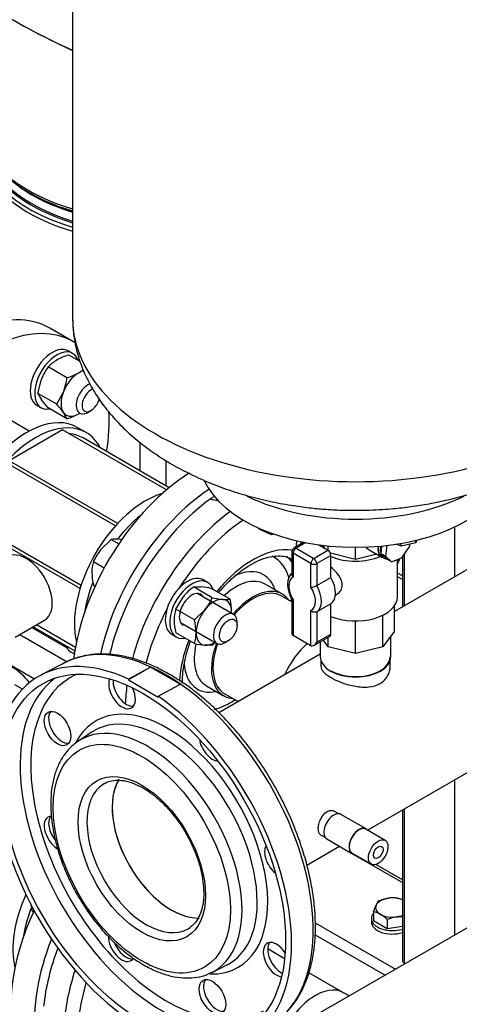
# Model space of a CAD drawing. Units: millimetres. Extents: x 100 to 4113, y 100 to 2870.
# Drawn here: x 3129 to 3338, y 1302 to 1772 of the extents above; entities that cross this region are included whole.
import ezdxf

# ---------------------------------------------------------------- set-up
doc = ezdxf.new("R2010")
doc.units = ezdxf.units.MM
for name, color, linetype in [('0.25_IN_WELD_NIP', 7, 'Continuous'), ('12019_PANEL_STAN', 7, 'Continuous'), ('15SV04R040T_A_DD', 7, 'Continuous'), ('1IN_WELD_NIPPLE', 7, 'Continuous'), ('71000_DN25_DRAIN', 7, 'Continuous'), ('81002_ZILMET_24_', 7, 'Continuous'), ('Default', 7, 'Continuous'), ('DISCHARGE_MANIFO', 7, 'Continuous'), ('DN50_PRESSED_WEL', 7, 'Continuous'), ('DN80_PRESSED_WEL', 7, 'Continuous'), ('M10_PLAIN_WASHER', 7, 'Continuous'), ('M10_X_60_LG_HEX_', 7, 'Continuous'), ('M12_PLAIN_WASHER', 7, 'Continuous'), ('M16_FULL_HEX_NUT', 7, 'Continuous'), ('M16_PLAIN_WASHER', 7, 'Continuous'), ('M16_X_110_LG_HEX', 7, 'Continuous'), ('M16_X_70_LG_HEX_', 7, 'Continuous'), ('ROLLY_DN50', 7, 'Continuous'), ('SUCTION_MANIFOLD', 7, 'Continuous'), ('VRS_TRIPLE_MANIF', 7, 'Continuous')]:
    doc.layers.add(name, color=color, linetype=linetype)

# ---------------------------------------------------------------- blocks, each defined once
blk = doc.blocks.new('SE3')
at = {"layer": '0.25_IN_WELD_NIP', "color": 7, "linetype": 'Continuous'}
for p, q in [((3293.85, 1385.36), (3281.83, 1392.3)), ((3302.96, 1379.9), (3293.77, 1385.21)), ((3275.08, 1380.61), (3287.1, 1373.67)), ((3287.19, 1373.82), (3296.38, 1368.51))]:
    blk.add_line(p, q, dxfattribs=at)
for centre, major_axis, start_param, end_param in [((3278.46, 1386.45), (3.37, 5.85), 0, 3.141593), ((3290.48, 1379.51), (3.29, 5.7), 0, 3.141593), ((3290.48, 1379.51), (3.37, 5.85), 0, 3.367494), ((3290.48, 1379.51), (3.37, 5.85), 6.060854, 6.283185)]:
    blk.add_ellipse(centre, major_axis=major_axis, ratio=0.57735, start_param=start_param, end_param=end_param, dxfattribs=at)
for major_axis in [(3.29, 5.7), (1.62, 2.81)]:
    blk.add_ellipse((3299.67, 1374.21), major_axis=major_axis, ratio=0.57735, dxfattribs=at)
at = {"layer": '12019_PANEL_STAN', "color": 7, "linetype": 'Continuous'}
for p, q in [((3336.09, 1529.46), (3336.09, 1505.78)), ((3311.17, 1515.22), (3311.17, 1491.39)), ((3312.05, 1516.49), (3312.05, 1491.9)), ((3336.09, 1408.79), (3336.09, 1334.73)), ((3311.17, 1394.4), (3311.17, 1322.56)), ((3312.05, 1394.91), (3312.05, 1321.34)), ((3287.45, 1373.5), (3311.17, 1359.81)), ((3311.17, 1361), (3298.47, 1368.32)), ((3269.61, 1340.53), (3307.88, 1318.44)), ((3269.59, 1334.82), (3302.93, 1315.58)), ((3312.05, 1321.34), (3312.47, 1321.09))]:
    blk.add_line(p, q, dxfattribs=at)
blk.add_ellipse((3314.17, 1322.56), major_axis=(3, 0), ratio=0.57735, start_param=3.141593, end_param=3.926991, dxfattribs=at)
at = {"layer": '15SV04R040T_A_DD', "color": 7, "linetype": 'Continuous'}
for p, q in [((3133.31, 1689.07), (3134.36, 1688.47)), ((3185.91, 1569.97), (3185.91, 1556.35)), ((3198.48, 1549.1), (3198.48, 1561.16)), ((3134.38, 1481.47), (3150.97, 1471.9)), ((3128.73, 1478.21), (3151.28, 1465.18)), ((3118.88, 1466.75), (3135.75, 1457.01))]:
    blk.add_line(p, q, dxfattribs=at)
for centre, major_axis, start_param, end_param in [((3337.86, 1893.91), (-300, 0), 0.542804, 0.910547), ((3337.86, 1893.09), (-299, 0), 0.542804, 0.907947), ((3192.19, 1715.28), (83.27, 0), 3.091593, 4.234028), ((3192.19, 1717.06), (81.5, 0), 3.259506, 4.222747), ((3192.19, 1724.51), (-84, 0), 0.343471, 1.09695), ((3192.19, 1723.07), (-83.27, 0), 0.323986, 1.092435), ((3192.19, 1716.49), (81.79, 0), 3.411314, 4.224655), ((3192.19, 1713.84), (84, 0), 3.486993, 4.238543), ((3192.19, 1721.29), (81.5, 0), 3.736166, 4.222747), ((3192.19, 1721.86), (81.79, 0), 3.926991, 4.224655)]:
    blk.add_ellipse(centre, major_axis=major_axis, ratio=0.57735, start_param=start_param, end_param=end_param, dxfattribs=at)
at = {"layer": '1IN_WELD_NIPPLE', "color": 7, "linetype": 'Continuous'}
for p, q in [((3305.71, 1467.58), (3305.71, 1477.52)), ((3272.01, 1474.74), (3272.01, 1467.58))]:
    blk.add_line(p, q, dxfattribs=at)
blk.add_ellipse((3288.86, 1467.58), major_axis=(16.85, 0), ratio=0.57735, start_param=3.141593, end_param=6.283185, dxfattribs=at)
at = {"layer": '71000_DN25_DRAIN', "color": 7, "linetype": 'Continuous'}
for p, q in [((3264.2, 1522.21), (3259.45, 1519.47)), ((3265.08, 1522.04), (3260.45, 1519.37)), ((3260.45, 1519.37), (3268.92, 1514.46)), ((3268.92, 1514.46), (3275.67, 1518.35)), ((3275.67, 1518.35), (3271.01, 1521.05)), ((3274.42, 1519.08), (3273.21, 1520.76)), ((3275.77, 1518.29), (3275.77, 1520.47)), ((3288.85, 1514.05), (3288.85, 1519.8)), ((3295.32, 1518.59), (3301.35, 1515.05)), ((3301.23, 1520.4), (3300.85, 1516.86)), ((3303.69, 1520.66), (3303.13, 1515.52)), ((3310.87, 1514.78), (3314.71, 1520.34)), ((3314.71, 1520.34), (3314.81, 1521.25)), ((3258.45, 1517.73), (3258.45, 1506.82)), ((3259.03, 1516.92), (3259.03, 1505.53)), ((3267.51, 1512.02), (3259.03, 1516.92)), ((3277.08, 1515.9), (3270.34, 1512.01)), ((3288.85, 1514.05), (3276.85, 1516.92)), ((3277.08, 1505.39), (3277.08, 1515.9)), ((3298.95, 1516.46), (3288.85, 1514.05)), ((3300.85, 1516.86), (3303.79, 1514.12)), ((3303.13, 1515.52), (3300.85, 1516.86)), ((3301.42, 1515.16), (3302.47, 1514.54)), ((3303.13, 1515.52), (3306.07, 1512.79)), ((3306.07, 1512.79), (3303.79, 1514.12)), ((3306.07, 1512.79), (3310.87, 1514.78)), ((3308.86, 1496.15), (3308.86, 1513.95)), ((3267.51, 1500.8), (3267.51, 1512.02)), ((3270.34, 1512.01), (3270.34, 1501.5)), ((3270.34, 1501.5), (3277.08, 1505.39)), ((3258.45, 1495.09), (3258.45, 1479.02)), ((3279.24, 1496.93), (3279.83, 1497.26)), ((3259.03, 1494.75), (3259.03, 1477.73)), ((3277.08, 1492.86), (3270.34, 1488.97)), ((3277.08, 1478.34), (3277.08, 1492.86)), ((3307.36, 1479.82), (3307.36, 1491.77)), ((3267.51, 1472.82), (3267.51, 1489.67)), ((3270.34, 1488.97), (3270.34, 1474.46)), ((3301.93, 1472.27), (3301.93, 1487.42)), ((3288.85, 1469.14), (3288.85, 1484.61)), ((3267.51, 1472.82), (3259.03, 1477.73)), ((3268.92, 1472.96), (3276.67, 1477.43)), ((3270.34, 1474.46), (3277.08, 1478.34)), ((3275.77, 1472.28), (3275.77, 1476.91)), ((3307.36, 1479.82), (3301.93, 1472.27)), ((3275.77, 1472.28), (3273.42, 1475.56)), ((3288.85, 1469.14), (3275.77, 1472.28)), ((3301.93, 1472.27), (3288.85, 1469.14))]:
    blk.add_line(p, q, dxfattribs=at)
for centre, radius, start, end in [((3260.45, 1517.73), 2, 119.9675, 180), ((3267.53, 1506.76), 5.96, 269.7845, 298.1035)]:
    blk.add_arc(centre, radius, start, end, dxfattribs=at)
for centre, major_axis, ratio, start_param, end_param in [((3260.45, 1517.73), (1, 1.73), 0.577728, 0.785726, 2.356522), ((3260.45, 1517.73), (1, -1.73), 0.576972, 2.356522, 3.141593), ((3275.67, 1516.72), (-1, 1.73), 0.576972, 3.927318, 5.498114), ((3301.7, 1525.28), (8.28, 4.81), 0.719061, 3.242946, 3.527741), ((3305.91, 1522.81), (-4.55, -7.76), 0.581834, 5.359653, 6.283185), ((3305.91, 1522.81), (-4.49, -7.66), 0.581834, 5.363376, 6.283185), ((3306.96, 1522.2), (-4.49, -7.66), 0.581834, 5.270869, 5.762186), ((3260.45, 1517.73), (2, 0), 0.57735, 3.141593, 3.926336), ((3268.92, 1512.83), (1, 1.73), 0.577728, 0.785726, 2.356522), ((3268.92, 1512.83), (-1, 1.73), 0.576972, 3.927318, 5.498114), ((3288.86, 1524.73), (-20, 0), 0.57735, 0.940998, 2.204788), ((3306.96, 1522.2), (4.49, 7.66), 0.581834, 2.620593, 3.405991), ((3305.91, 1522.81), (-4.55, -7.76), 0.581834, 0, 0.16686), ((3268.92, 1512.83), (2, 0), 0.57735, 3.926336, 5.497132), ((3263.35, 1497.64), (4.5, -7.8), 0.576972, 3.104328, 4.750308), ((3271.51, 1502.34), (5.49, -9.53), 0.576972, 0.013468, 1.557983), ((3263.35, 1497.64), (-4.5, 7.8), 0.576972, 3.068459, 4.786178), ((3264.77, 1498.46), (5.49, -9.53), 0.576972, 0.013468, 1.557983), ((3288.86, 1496.15), (-20, 0), 0.57735, 0.940998, 3.141593), ((3260.45, 1480.17), (1.41, 2.45), 0.577161, 2.356686, 3.141429), ((3275.67, 1479.16), (-1, 1.73), 0.576972, 3.141593, 3.927318), ((3268.92, 1475.27), (1.41, 2.45), 0.577161, 3.141429, 4.712225)]:
    blk.add_ellipse(centre, major_axis=major_axis, ratio=ratio, start_param=start_param, end_param=end_param, dxfattribs=at)
for points, knots in [([(3279.82, 1497.26), (3279.85, 1497.28), (3279.88, 1497.3), (3280.67, 1497.77), (3281.33, 1498.43), (3282.22, 1500.01), (3282.47, 1500.94), (3282.44, 1502.9), (3282.16, 1503.92), (3281.2, 1505.91), (3280.52, 1506.86), (3278.97, 1508.64), (3278.07, 1509.48), (3277.15, 1510.23), (3277.12, 1510.26), (3277.09, 1510.28)], [0.1225816, 0.1225816, 0.1225816, 0.1225816, 0.125, 0.125, 0.1875, 0.1875, 0.25, 0.25, 0.3125, 0.3125, 0.375, 0.375, 0.4375, 0.4375, 0.4396291, 0.4396291, 0.4396291, 0.4396291]), ([(3258.44, 1507.38), (3258.43, 1507.37), (3257.87, 1506.94), (3256.99, 1505.6), (3256.36, 1503.32), (3256.41, 1500.56), (3257.14, 1497.62), (3258.15, 1495.5), (3258.72, 1494.56), (3258.79, 1494.45)], [0.0476493, 0.0476493, 0.0476493, 0.0476493, 0.0513912, 0.2245772, 0.4005854, 0.5905746, 0.7895391, 0.9784653, 1, 1, 1, 1]), ([(3258.45, 1506.82), (3258.45, 1506.81), (3258.45, 1506.8), (3258.45, 1506.69), (3258.46, 1506.58), (3258.52, 1506.36), (3258.56, 1506.25), (3258.71, 1505.93), (3258.85, 1505.72), (3259.03, 1505.53)], [0.4878863, 0.4878863, 0.4878863, 0.4878863, 0.5, 0.5, 0.625, 0.625, 0.75, 0.75, 1, 1, 1, 1]), ([(3259.03, 1494.75), (3258.85, 1494.77), (3258.71, 1494.8), (3258.57, 1494.88), (3258.53, 1494.9), (3258.5, 1494.93)], [0, 0, 0, 0, 0.25, 0.25, 0.35652, 0.35652, 0.35652, 0.35652]), ([(3270.34, 1488.97), (3270.24, 1488.91), (3270.13, 1488.87), (3269.91, 1488.8), (3269.78, 1488.78), (3269.41, 1488.75), (3269.14, 1488.77), (3268.75, 1488.88), (3268.62, 1488.92), (3268.37, 1489.03), (3268.25, 1489.09), (3267.9, 1489.3), (3267.68, 1489.48), (3267.51, 1489.67)], [0, 0, 0, 0, 0.125, 0.125, 0.25, 0.25, 0.5, 0.5, 0.625, 0.625, 0.75, 0.75, 1, 1, 1, 1])]:
    blk.add_open_spline(points, degree=3, knots=knots, dxfattribs=at)
at = {"layer": '81002_ZILMET_24_', "color": 7, "linetype": 'Continuous'}
for p, q in [((3153.86, 1862.05), (3153.86, 1629.05)), ((3242.87, 1528.38), (3242.87, 1528.9)), ((3248.74, 1525.68), (3242.87, 1528.38)), ((3248.74, 1525.68), (3248.74, 1526.52)), ((3250.18, 1526.01), (3248.74, 1525.68)), ((3317.93, 1523.19), (3317.59, 1521.88)), ((3317.59, 1521.88), (3317.59, 1523.11)), ((3310.61, 1520.3), (3308.43, 1521.3)), ((3317.59, 1521.88), (3310.61, 1520.3)), ((3310.61, 1520.3), (3310.61, 1521.66))]:
    blk.add_line(p, q, dxfattribs=at)
for centre, major_axis, start_param, end_param in [((3288.86, 1629.05), (-135, 0), 0, 3.141593), ((3288.86, 1563.11), (-75, 0), 0.270021, 2.868091), ((3288.86, 1579.44), (-80, 0), 0.868926, 2.273952)]:
    blk.add_ellipse(centre, major_axis=major_axis, ratio=0.57735, start_param=start_param, end_param=end_param, dxfattribs=at)
blk.add_open_spline([(3153.96, 1628.39), (3153.96, 1628.07), (3153.97, 1627.75), (3153.98, 1627.43)], degree=3, dxfattribs=at)
for points, knots in [([(3154.01, 1626), (3154.05, 1624.82), (3154.24, 1621.22), (3155.42, 1614.66), (3157.74, 1606.94), (3161.1, 1599.26), (3165.45, 1591.77), (3170.83, 1584.48), (3177.21, 1577.45), (3184.34, 1570.99), (3192.08, 1565.13), (3200.26, 1559.87), (3209.08, 1555.09), (3218.46, 1550.81), (3228.33, 1547.09), (3238.55, 1543.96), (3248.86, 1541.48), (3258.65, 1539.7), (3267.28, 1538.58), (3275.2, 1537.87), (3282.37, 1537.51), (3286.73, 1537.47), (3288.86, 1537.45)], [0.015003, 0.015003, 0.015003, 0.015003, 0.0382212, 0.0897249, 0.1417115, 0.1943634, 0.2478709, 0.3024315, 0.3582533, 0.4155605, 0.4683082, 0.5218355, 0.5760989, 0.6310059, 0.686384, 0.741912, 0.7969213, 0.8496315, 0.8938177, 0.9290976, 0.9707336, 1, 1, 1, 1]), ([(3288.86, 1537.45), (3293.57, 1537.53), (3299.07, 1537.63), (3307.96, 1538.34), (3315.37, 1539.18), (3324.16, 1540.58), (3333.24, 1542.48), (3342.55, 1544.94), (3351.87, 1547.97), (3361.05, 1551.58), (3369.95, 1555.75), (3378.45, 1560.47), (3386.44, 1565.69), (3393.84, 1571.39), (3400.55, 1577.53), (3406.52, 1584.05), (3411.68, 1590.91), (3415.99, 1598.06), (3419.41, 1605.46), (3421.89, 1613), (3423.23, 1619.57), (3423.56, 1623.27), (3423.64, 1624.56)], [0, 0, 0, 0, 0.0648544, 0.0908132, 0.1339346, 0.1786709, 0.22655, 0.2763517, 0.3275106, 0.3795528, 0.4321137, 0.4849089, 0.5377204, 0.5903885, 0.6428053, 0.6949107, 0.7466882, 0.7981606, 0.8493861, 0.9004539, 0.9514792, 0.977201, 0.977201, 0.977201, 0.977201])]:
    blk.add_open_spline(points, degree=3, knots=knots, dxfattribs=at)
at = {"layer": 'DISCHARGE_MANIFO', "color": 7, "linetype": 'Continuous'}
for p, q in [((3258.45, 1493.69), (3253.42, 1496.59)), ((3226.42, 1449.82), (3232.79, 1446.14))]:
    blk.add_line(p, q, dxfattribs=at)
for centre, start_param, end_param in [((3239.92, 1473.21), 0, 1.270984), ((3239.92, 1473.21), 1.870608, 3.141593), ((3270.68, 1455.45), 1.048716, 1.749374)]:
    blk.add_ellipse(centre, major_axis=(13.5, 23.38), ratio=0.57735, start_param=start_param, end_param=end_param, dxfattribs=at)
at = {"layer": 'DN50_PRESSED_WEL', "color": 7, "linetype": 'Continuous'}
for p, q in [((3221.52, 1544.04), (3219.46, 1542.86)), ((3253.92, 1497.45), (3245.68, 1502.21)), ((3217.68, 1453.71), (3225.92, 1448.96))]:
    blk.add_line(p, q, dxfattribs=at)
for centre, major_axis, start_param, end_param in [((3227.19, 1480.55), (-41.25, -71.45), 4.059947, 5.193442), ((3236.62, 1475.11), (40.8, 70.67), 0.914864, 2.008366), ((3239.92, 1473.21), (38.31, 66.35), 0.871918, 1.49758), ((3239.92, 1473.21), (24.88, 43.09), 0.226821, 1.298469), ((3229.21, 1479.39), (20.63, 35.73), 0, 0.03833), ((3229.21, 1479.39), (20.63, 35.73), 5.786054, 6.283185), ((3231.68, 1477.96), (22.38, 38.76), 6.060829, 6.19988), ((3231.68, 1477.96), (14, 24.25), 0, 1.072409), ((3229.21, 1479.39), (15.75, 27.28), 0, 0.718279), ((3229.21, 1479.39), (15.75, 27.28), 5.807303, 6.283185), ((3239.92, 1473.21), (14, 24.25), 0, 1.281045), ((3239.92, 1473.21), (14, 24.25), 6.015122, 6.283185), ((3229.21, 1479.39), (20.63, 35.73), -0.857435, -0.786876), ((3239.92, 1473.21), (38.31, 66.35), 1.644013, 2.019909), ((3239.92, 1473.21), (24.88, 43.09), 1.843124, 2.28398), ((3231.68, 1477.96), (14, 24.25), 2.06385, 3.118504), ((3239.92, 1473.21), (14, 24.25), 1.860548, 3.409656), ((3229.21, 1479.39), (15.75, 27.28), 2.441754, 3.617475), ((3236.62, 1475.11), (40.8, 70.67), -4.102176, -3.976501), ((3231.68, 1477.96), (14, 24.25), 3.118504, 3.141593), ((3229.21, 1479.39), (20.63, 35.73), 3.658518, 3.999028), ((3197.85, 1325.22), (41.25, 71.45), 1.850377, 2.223238), ((3207.28, 1319.77), (40.8, 70.67), 1.917907, 2.255279), ((3210.58, 1317.87), (38.31, 66.35), 1.97614, 2.212003)]:
    blk.add_ellipse(centre, major_axis=major_axis, ratio=0.57735, start_param=start_param, end_param=end_param, dxfattribs=at)
blk.add_open_spline([(3219.46, 1542.86), (3220.8, 1542.6), (3222.15, 1542.37), (3223.53, 1542.18)], degree=3, dxfattribs=at)
for points, knots in [([(3223.51, 1498.14), (3224.8, 1499.7), (3227.55, 1502.74), (3231.91, 1506.75), (3236.43, 1510.14), (3240.91, 1512.76), (3245.21, 1514.56), (3249.25, 1515.56), (3252.88, 1515.77), (3256.01, 1515.31), (3257.55, 1514.57), (3258.38, 1514.15)], [0.4640475, 0.4640475, 0.4640475, 0.4640475, 0.5218161, 0.5829532, 0.6438068, 0.7043409, 0.7646017, 0.8247881, 0.8852969, 0.9471325, 1, 1, 1, 1]), ([(3206.2, 1454.93), (3206.22, 1455.93), (3206.27, 1458.41), (3206.84, 1463.24), (3208.13, 1469.03), (3209.4, 1472.99), (3210.12, 1474.95)], [0, 0, 0, 0, 0.0316339, 0.0923855, 0.1533646, 0.2130035, 0.2130035, 0.2130035, 0.2130035])]:
    blk.add_open_spline(points, degree=3, knots=knots, dxfattribs=at)
at = {"layer": 'DN80_PRESSED_WEL', "color": 7, "linetype": 'Continuous'}
for p, q in [((3149.81, 1464.56), (3138.84, 1458.84)), ((3190.57, 1462.27), (3180.52, 1456.87)), ((3190.57, 1462.27), (3180.52, 1456.47)), ((3191.33, 1462.48), (3190.57, 1462.27)), ((3191.33, 1462.48), (3205.08, 1454.54)), ((3180.52, 1456.87), (3180.52, 1456.47)), ((3180.52, 1456.47), (3194.67, 1448.3)), ((3194.67, 1448.71), (3204.71, 1454.1)), ((3204.71, 1454.1), (3205.08, 1454.54)), ((3194.67, 1448.3), (3194.67, 1448.71)), ((3163.27, 1431.68), (3156.62, 1427.3)), ((3220.38, 1316.85), (3227.51, 1320.42))]:
    blk.add_line(p, q, dxfattribs=at)
for centre, major_axis, start_param, end_param in [((3198.3, 1377.73), (49.74, -86.14), 0.037238, 3.116897), ((3187.6, 1371.55), (50, -86.6), 2.456362, 8.539212), ((3198.2, 1377.68), (-49.74, 86.15), -0.883284, -0.687513), ((3196.44, 1376.66), (47.79, -82.78), 3.210607, 6.214171), ((3198.93, 1378.1), (45.97, -79.62), 3.081763, 6.283185), ((3177.44, 1450.93), (4.5, -7.79), 3.560036, 6.283185), ((3179.53, 1452.14), (-4.5, 7.79), 0.694489, 2.906377), ((3177.44, 1450.93), (4.5, -7.79), 0, 1.468872), ((3198.93, 1378.1), (33.96, -58.81), 0, 3.491391), ((3148.77, 1434.48), (-4.5, 7.79), 0.235215, 2.906377), ((3196.48, 1376.68), (32.14, -55.66), 0, 3.155661), ((3189.58, 1372.7), (31.9, -55.26), 0, 3.162623), ((3196.48, 1376.68), (32.14, -55.66), 3.155661, 3.175502), ((3189.58, 1372.7), (31.9, -55.26), 3.162623, 3.175502), ((3220.58, 1425.95), (4.5, -7.79), 4.117474, 5.921208), ((3189.01, 1372.37), (20, -34.64), 3.162431, 6.283185), ((3189.01, 1372.37), (20, -34.64), 3.141593, 3.162431), ((3201.03, 1379.31), (20, -34.64), 3.447391, 5.980946), ((3146.67, 1383.27), (4.5, -7.79), 2.836212, 5.497787), ((3148.77, 1384.49), (-4.5, 7.79), 0.235215, 1.839751), ((3251.82, 1370.73), (4.5, -7.79), 3.451595, 5.311945), ((3189.01, 1372.37), (20, -34.64), 0, 0.046012), ((3177.28, 1330.25), (4.5, -7.79), 3.915461, 6.283185), ((3179.38, 1331.46), (-4.5, 7.79), 1.309672, 2.906377), ((3251.2, 1322.93), (4.5, -7.79), 1.663136, 5.869419), ((3253.29, 1324.14), (-4.5, 7.79), 0.235215, 2.451805), ((3177.28, 1330.25), (4.5, -7.79), 0, 0.298375), ((3196.48, 1376.68), (32.14, -55.66), 6.260186, 6.283185), ((3198.93, 1378.1), (33.96, -58.81), 5.940645, 6.283185), ((3189.58, 1372.7), (31.9, -55.26), -0.033909, -0.023243), ((3189.58, 1372.7), (31.9, -55.26), 6.259942, 6.283185), ((3196.48, 1376.68), (32.14, -55.66), -0.033909, -0.022999), ((3222.68, 1306.46), (-4.5, 7.79), 0.235215, 2.906377)]:
    blk.add_ellipse(centre, major_axis=major_axis, ratio=0.57735, start_param=start_param, end_param=end_param, dxfattribs=at)
for centre, major_axis in [((3187.6, 1371.55), (48, -83.14)), ((3146.67, 1433.27), (4.5, -7.79)), ((3186.89, 1371.14), (29.9, -51.8)), ((3186.89, 1371.14), (21.5, -37.24)), ((3220.58, 1305.25), (4.5, -7.79))]:
    blk.add_ellipse(centre, major_axis=major_axis, ratio=0.57735, dxfattribs=at)
for points, knots in [([(3249.86, 1292.83), (3250.31, 1293.1), (3252.31, 1294.27), (3255.75, 1297.42), (3259.71, 1302.04), (3263.07, 1307.49), (3265.78, 1313.62), (3267.82, 1320.4), (3269.16, 1327.75), (3269.78, 1335.62), (3269.69, 1343.9), (3268.88, 1352.51), (3267.36, 1361.37), (3265.17, 1370.38), (3262.31, 1379.45), (3258.82, 1388.51), (3254.74, 1397.45), (3250.11, 1406.2), (3244.96, 1414.67), (3239.36, 1422.78), (3233.36, 1430.45), (3227.01, 1437.61), (3220.37, 1444.17), (3213.51, 1450.08), (3206.48, 1455.29), (3199.35, 1459.72), (3192.18, 1463.34), (3185.05, 1466.09), (3178.03, 1467.95), (3171.19, 1468.88), (3164.6, 1468.86), (3158.41, 1467.9), (3152.95, 1466.21), (3150.12, 1464.65), (3148.71, 1463.85)], [0, 0, 0, 0, 0.00763, 0.038884, 0.070203, 0.101746, 0.133589, 0.165721, 0.198071, 0.230552, 0.263093, 0.295641, 0.32817, 0.360672, 0.393147, 0.4256, 0.458036, 0.490462, 0.522887, 0.555316, 0.587756, 0.620215, 0.652701, 0.685221, 0.71778, 0.750381, 0.78302, 0.815678, 0.848303, 0.880826, 0.913148, 0.945179, 0.976873, 1, 1, 1, 1]), ([(3157.08, 1427.56), (3155.71, 1426.62), (3153.32, 1424.94), (3150.03, 1421.19), (3147.36, 1416.78), (3145.33, 1411.66), (3143.98, 1405.93), (3143.35, 1399.66), (3143.45, 1392.97), (3144.27, 1385.97), (3145.8, 1378.77), (3148, 1371.48), (3150.83, 1364.22), (3154.26, 1357.09), (3158.22, 1350.2), (3162.66, 1343.66), (3167.51, 1337.55), (3172.72, 1331.97), (3178.14, 1327.05), (3183.3, 1323.16), (3186.29, 1321.34), (3187.72, 1320.48)], [0, 0, 0, 0, 0.047883, 0.099187, 0.15098, 0.203628, 0.257134, 0.311242, 0.365651, 0.420123, 0.474538, 0.528873, 0.583135, 0.637348, 0.691541, 0.745745, 0.799983, 0.854288, 0.908692, 0.963223, 1, 1, 1, 1]), ([(3168.7, 1406.72), (3168.96, 1406.92), (3170.03, 1407.72), (3172.56, 1408.47), (3176.17, 1408.76), (3180.18, 1408.11), (3184.39, 1406.61), (3188.7, 1404.29), (3193.04, 1401.19), (3197.28, 1397.38), (3201.31, 1392.95), (3205.05, 1388), (3208.38, 1382.65), (3211.22, 1377.03), (3213.5, 1371.3), (3215.16, 1365.6), (3216.18, 1360.08), (3216.52, 1354.88), (3216.22, 1350.15), (3215.29, 1346), (3213.8, 1342.54), (3211.91, 1339.87), (3210.5, 1338.82), (3209.74, 1338.27)], [0, 0, 0, 0, 0.014357, 0.067771, 0.120715, 0.171569, 0.221165, 0.270327, 0.319425, 0.368591, 0.417875, 0.467263, 0.516716, 0.56619, 0.615624, 0.664963, 0.714158, 0.763174, 0.812005, 0.860737, 0.90954, 0.958906, 1, 1, 1, 1]), ([(3187.72, 1320.48), (3188.84, 1319.85), (3191.6, 1318.33), (3196.63, 1316.2), (3202.34, 1314.65), (3207.95, 1314.02), (3213.21, 1314.39), (3217.61, 1315.48), (3219.78, 1316.65), (3220.72, 1317.16)], [0, 0, 0, 0, 0.08753, 0.253313, 0.419159, 0.584063, 0.746889, 0.906728, 1, 1, 1, 1])]:
    blk.add_open_spline(points, degree=3, knots=knots, dxfattribs=at)
at = {"layer": 'M10_PLAIN_WASHER', "color": 7, "linetype": 'Continuous'}
blk.add_line((3296.39, 1342.57), (3296.39, 1340.93), dxfattribs=at)
for centre, start_param, end_param in [((3306.39, 1342.57), 5.814768, 6.283185), ((3306.39, 1342.57), 0, 2.068965), ((3306.39, 1340.93), 0, 2.068965)]:
    blk.add_ellipse(centre, major_axis=(-10, 0), ratio=0.57735, start_param=start_param, end_param=end_param, dxfattribs=at)
at = {"layer": 'M10_X_60_LG_HEX_', "color": 7, "linetype": 'Continuous'}
for p, q in [((3299.86, 1350.98), (3304.32, 1352.25)), ((3297.47, 1345.83), (3298.66, 1348.99)), ((3297.47, 1345.83), (3297.47, 1341.49)), ((3304, 1337.72), (3297.47, 1341.49)), ((3304, 1342.06), (3304, 1337.72)), ((3311.17, 1343.4), (3308.46, 1343.33)), ((3311.17, 1338.83), (3304, 1337.72))]:
    blk.add_line(p, q, dxfattribs=at)
for centre, radius, start, end in [((3307.49, 1345.04), 9.67, 142.1357, 155.9368), ((3306.98, 1334.46), 17.99, 84.2449, 98.497), ((3305.97, 1340.56), 12.14, 64.6509, 76.5914), ((3294.65, 1334.02), 12.14, 59.9325, 76.5914), ((3290.89, 1328.11), 19.14, 46.772, 59.0506), ((3311.71, 1323.51), 20.09, 99.3005, 112.5642)]:
    blk.add_arc(centre, radius, start, end, dxfattribs=at)
for major_axis, start_param, end_param in [((-8, 0), 4.974188, 6.021386), ((8, 0), 0.930701, 1.832596), ((8, 0), 2.879793, 3.926991), ((-8, 0), 0.785398, 1.832596), ((8, 0), 4.974188, 5.352484)]:
    blk.add_ellipse((3306.39, 1347.79), major_axis=major_axis, ratio=0.57735, start_param=start_param, end_param=end_param, dxfattribs=at)
at = {"layer": 'M12_PLAIN_WASHER', "color": 7, "linetype": 'Continuous'}
blk.add_ellipse((3162.14, 1474.43), major_axis=(-12, 0), ratio=0.57735, start_param=0.221106, end_param=0.90274, dxfattribs=at)
at = {"layer": 'M16_FULL_HEX_NUT', "color": 7, "linetype": 'Continuous'}
for p, q in [((3157.46, 1608.44), (3152.02, 1611.58)), ((3151.17, 1600.75), (3142.23, 1605.92)), ((3137.33, 1593.29), (3139.02, 1600.04)), ((3146.28, 1588.13), (3149.48, 1594)), ((3146.28, 1588.13), (3137.33, 1593.29)), ((3142.23, 1586.32), (3139.02, 1590.25)), ((3151.17, 1581.16), (3142.23, 1586.32)), ((3151.17, 1581.16), (3149.48, 1584.2)), ((3211.55, 1500.9), (3215.03, 1500.96)), ((3220.5, 1495.73), (3211.55, 1500.9)), ((3228.98, 1494.97), (3220.04, 1500.14)), ((3203.06, 1490.34), (3206.55, 1496.06)), ((3220.5, 1495.73), (3225.5, 1494.92)), ((3212.01, 1485.18), (3203.06, 1490.34)), ((3212.01, 1485.18), (3217.01, 1490.02)), ((3212.01, 1473.86), (3203.06, 1479.03)), ((3220.5, 1473.1), (3217.01, 1473.05)), ((3129.9, 1452.07), (3126.26, 1454.17))]:
    blk.add_line(p, q, dxfattribs=at)
for centre, radius, start, end in [((3155.45, 1593.41), 18.2, 119.9325, 136.5914), ((3160.04, 1584.71), 28.04, 106.6232, 119.1995), ((3164.12, 1590.15), 26.98, 144.2449, 158.497), ((3142.9, 1628.21), 28.68, 286.7651, 299.0576), ((3147.76, 1618.91), 18.19, 299.9266, 308.1934), ((3121.3, 1604.65), 30.13, 339.3005, 352.5642), ((3150.76, 1598.76), 14.5, 202.1357, 215.9368), ((3115.23, 1559.47), 42.25, 35.8362, 42.7109), ((3142.9, 1608.62), 28.68, 286.7651, 299.0576), ((3147.76, 1599.31), 18.19, 299.9266, 302.2356), ((3229.87, 1476.97), 30.13, 127.4358, 140.6995), ((3210.74, 1458.92), 42.25, 77.2891, 84.1638), ((3195.9, 1506.81), 26.98, 321.503, 335.7551), ((3227, 1509.34), 14.5, 264.0632, 277.8643), ((3201.07, 1488.41), 28.68, 0.9424, 13.2349), ((3220.51, 1485.15), 18.2, 163.4086, 180.0675), ((3211.55, 1488.86), 18.19, 358.3211, 0.0734), ((3230.34, 1485.52), 28.04, 180.8005, 193.3768), ((3184.1, 1478.61), 28.68, 0.9424, 13.2349), ((3194.58, 1479.06), 18.19, 343.4027, 0.0734), ((3221.31, 1515.08), 42.25, 257.2891, 264.1638), ((3202.18, 1497.03), 30.13, 307.4358, 311.0139)]:
    blk.add_arc(centre, radius, start, end, dxfattribs=at)
for centre, major_axis, start_param, end_param in [((3156.83, 1593.35), (6, 10.39), 0.785398, 1.832596), ((3156.83, 1593.35), (-6, -10.39), 3.643649, 3.926991), ((3156.83, 1593.35), (-6, -10.39), 4.974188, 6.021386), ((3156.83, 1593.35), (6, 10.39), 2.879793, 3.926991), ((3156.83, 1593.35), (-6, -10.39), 0.785398, 0.84129), ((3221.26, 1483.98), (6, 10.39), 0.261799, 1.308997), ((3221.26, 1483.98), (-6, -10.39), 2.356194, 3.403392), ((3221.26, 1483.98), (6, 10.39), 1.308997, 2.356194), ((3221.26, 1483.98), (-6, -10.39), -3.982661, -3.926991), ((3221.26, 1483.98), (6, 10.39), 2.356194, 3.403392), ((3221.26, 1483.98), (-6, -10.39), 0.261799, 0.841069)]:
    blk.add_ellipse(centre, major_axis=major_axis, ratio=0.57735, start_param=start_param, end_param=end_param, dxfattribs=at)
at = {"layer": 'M16_PLAIN_WASHER', "color": 7, "linetype": 'Continuous'}
for p, q in [((3153.87, 1612.38), (3151.75, 1613.6)), ((3136.75, 1587.62), (3138.87, 1586.4)), ((3218.29, 1503.01), (3216.17, 1504.24)), ((3201.17, 1478.26), (3203.29, 1477.03))]:
    blk.add_line(p, q, dxfattribs=at)
for centre, major_axis, start_param, end_param in [((3144.25, 1600.61), (7.5, 12.99), 0, 3.141593), ((3146.37, 1599.39), (7.5, 12.99), 0, 3.61001), ((3146.37, 1599.39), (7.5, 12.99), 5.814768, 6.283185), ((3271.17, 1527.33), (7.5, 12.99), -4.067046, -3.837241), ((3273.29, 1526.11), (7.5, 12.99), -4.122664, -4.037454), ((3208.67, 1491.25), (7.5, 12.99), 0, 3.141593), ((3210.79, 1490.02), (7.5, 12.99), 0, 3.61001), ((3210.79, 1490.02), (7.5, 12.99), 5.814768, 6.283185), ((3210.79, 1490.02), (4.25, 7.36), 0, 3.141593), ((3210.79, 1490.02), (4.25, 7.36), 5.938484, 6.283185)]:
    blk.add_ellipse(centre, major_axis=major_axis, ratio=0.57735, start_param=start_param, end_param=end_param, dxfattribs=at)
at = {"layer": 'M16_X_110_LG_HEX', "color": 7, "linetype": 'Continuous'}
blk.add_line((3161.22, 1584.28), (3162.63, 1585.1), dxfattribs=at)
for centre, major_axis, start_param, end_param in [((3161.22, 1590.81), (4, 6.93), 0.606864, 3.926991), ((3162.63, 1590), (-3, -5.2), 3.69356, 6.283185), ((3162.63, 1590), (-3, -5.2), 0, 1.988822)]:
    blk.add_ellipse(centre, major_axis=major_axis, ratio=0.57735, start_param=start_param, end_param=end_param, dxfattribs=at)
at = {"layer": 'M16_X_70_LG_HEX_', "color": 7, "linetype": 'Continuous'}
for p, q in [((3172.31, 1523.56), (3167.31, 1518.72)), ((3172.31, 1523.56), (3175.93, 1521.46)), ((3177.31, 1523.37), (3175.79, 1523.62)), ((3163.82, 1513), (3168.99, 1510.02)), ((3163.82, 1501.69), (3164.59, 1501.24)), ((3230.7, 1487.77), (3213.36, 1497.78)), ((3205.36, 1483.92), (3222.7, 1473.91)), ((3232.36, 1482.47), (3232.36, 1484.1)), ((3226.7, 1474.31), (3228.12, 1475.12)), ((3134.48, 1346.35), (3135.25, 1345.9))]:
    blk.add_line(p, q, dxfattribs=at)
for centre, radius, start, end in [((3174.29, 1509.19), 14.5, 84.0632, 97.8643), ((3188.42, 1501.92), 26.98, 141.503, 155.7551), ((3181.27, 1507.8), 18.2, 163.4086, 180.0675), ((3191.1, 1508.17), 28.04, 180.8005, 193.3768), ((3162.39, 1352.92), 28.68, 185.8061, 193.2349)]:
    blk.add_arc(centre, radius, start, end, dxfattribs=at)
for start_param, end_param in [(0, 3.926991), (5.497787, 6.283185)]:
    blk.add_ellipse((3226.7, 1480.84), major_axis=(4, 6.93), ratio=0.57735, start_param=start_param, end_param=end_param, dxfattribs=at)
blk.add_ellipse((3228.12, 1480.02), major_axis=(-3, -5.2), ratio=0.57735, dxfattribs=at)
at = {"layer": 'ROLLY_DN50', "color": 7, "linetype": 'Continuous'}
for p, q in [((3154.25, 1617.93), (3142.93, 1624.47)), ((3133.16, 1575.26), (3124.66, 1580.17)), ((3149.05, 1575.81), (3123.61, 1561.13)), ((3198.63, 1547.19), (3149.05, 1575.81)), ((3160.33, 1574.58), (3156.09, 1577.03)), ((3199.92, 1548.26), (3158.83, 1571.99)), ((3175.4, 1531.23), (3123.61, 1561.13)), ((3174.33, 1530.07), (3123.61, 1559.35)), ((3157.41, 1500.07), (3105.63, 1529.97)), ((3157.88, 1501.58), (3107.16, 1530.86)), ((3311.17, 1506.16), (3308.86, 1507.49)), ((3311.17, 1504.38), (3308.86, 1505.71)), ((3126.48, 1476.91), (3140.54, 1485.03)), ((3134.99, 1481.82), (3154.92, 1470.32)), ((3155.21, 1471.98), (3136.57, 1482.74))]:
    blk.add_line(p, q, dxfattribs=at)
for centre, major_axis, start_param, end_param in [((3101.68, 1553.02), (41.25, 71.45), 0, 2.692061), ((3113, 1546.49), (41.25, 71.45), 0, 2.560244), ((3113, 1546.49), (41.25, 71.45), 6.256353, 6.283185), ((3113, 1546.49), (41.25, 71.45), 5.28932, 5.565904), ((3132.09, 1535.46), (24, 41.57), 0, 2.591274), ((3136.33, 1533.01), (24, 41.57), 0, 2.487862), ((3136.33, 1533.01), (-22.5, -38.97), 3.141593, 3.407171), ((3136.33, 1533.01), (24, 41.57), 5.927764, 6.283185), ((3211.99, 1489.33), (41.25, 71.45), 0.824709, 2.201981), ((3223.3, 1482.8), (41.25, 71.45), 0.86041, 2.081318), ((3188.66, 1502.8), (24, 41.57), 0.545423, 2.59617), ((3192.9, 1500.35), (24, 41.57), 0.979973, 1.332255), ((3131.79, 1500.18), (8.75, -15.16), 0, 3.141593), ((3336.79, 1510.36), (22.5, 38.97), -4.488335, -4.426396), ((3192.9, 1500.35), (24, 41.57), 1.839381, 2.16162), ((3083.65, 1391.15), (41.25, 71.45), 6.050955, 6.283185), ((3159.31, 1347.47), (24, 41.57), 1.741528, 2.59617), ((3182.65, 1333.99), (41.25, 71.45), 1.726626, 2.705469), ((3163.55, 1345.02), (24, 41.57), 1.840962, 2.16162), ((3193.96, 1327.46), (41.25, 71.45), 1.821686, 2.472655)]:
    blk.add_ellipse(centre, major_axis=major_axis, ratio=0.57735, start_param=start_param, end_param=end_param, dxfattribs=at)
at = {"layer": 'SUCTION_MANIFOLD', "color": 7, "linetype": 'Continuous'}
for p, q in [((3255, 1323.39), (3246.93, 1328.05)), ((3283.12, 1307.16), (3266.57, 1316.72))]:
    blk.add_line(p, q, dxfattribs=at)
blk.add_ellipse((3269.62, 1283.78), major_axis=(13.5, 23.38), ratio=0.57735, start_param=0, end_param=1.749374, dxfattribs=at)
at = {"layer": 'VRS_TRIPLE_MANIF', "color": 7, "linetype": 'Continuous'}
for p, q in [((3756.94, 1748.76), (3307.36, 1489.2)), ((3840.11, 1625.73), (3222.54, 1269.17)), ((3272.01, 1468.79), (3223.6, 1440.84)), ((3294.52, 1384.78), (3440.28, 1468.94)), ((3272.36, 1465.6), (3272.36, 1462.96)), ((3305.36, 1462.96), (3305.36, 1465.6)), ((3280.8, 1392.61), (3278.7, 1393.82)), ((3272.2, 1382.56), (3274.3, 1381.35)), ((3265.61, 1368.1), (3281.18, 1377.09)), ((3285.73, 1305.65), (3283.12, 1307.16))]:
    blk.add_line(p, q, dxfattribs=at)
for centre, major_axis, start_param, end_param in [((3270.68, 1455.45), (-13.5, -23.38), 4.190309, 4.890967), ((3288.86, 1467.58), (-16.5, 0), 0.785398, 3.141593), ((3201.03, 1379.31), (20, -34.64), 3.441374, 5.975917), ((3269.62, 1283.78), (-13.5, -23.38), 3.141593, 4.890967)]:
    blk.add_ellipse(centre, major_axis=major_axis, ratio=0.57735, start_param=start_param, end_param=end_param, dxfattribs=at)
for points, knots in [([(3272.36, 1462.96), (3272.36, 1462.52), (3272.46, 1462.09), (3272.87, 1461.2), (3273.19, 1460.75), (3274.01, 1459.85), (3274.51, 1459.39), (3275.71, 1458.49), (3276.41, 1458.03), (3278.72, 1456.69), (3280.58, 1455.83), (3283.57, 1454.75), (3284.61, 1454.42), (3286.72, 1453.85), (3287.78, 1453.62), (3289.92, 1453.26), (3291, 1453.14), (3293.09, 1453.04), (3294.12, 1453.06), (3297.13, 1453.38), (3298.97, 1453.92), (3300.53, 1454.82)], [0.6251225, 0.6251225, 0.6251225, 0.6251225, 0.65625, 0.65625, 0.6875, 0.6875, 0.71875, 0.71875, 0.75, 0.75, 0.8125, 0.8125, 0.84375, 0.84375, 0.875, 0.875, 0.90625, 0.90625, 0.9375, 0.9375, 1, 1, 1, 1]), ([(3300.53, 1454.82), (3301.31, 1455.27), (3301.99, 1455.79), (3303.19, 1456.98), (3303.71, 1457.65), (3304.94, 1459.77), (3305.36, 1461.37), (3305.36, 1462.96)], [0, 0, 0, 0, 0.03125, 0.03125, 0.0625, 0.0625, 0.125, 0.125, 0.125, 0.125]), ([(3271.03, 1385.43), (3271.03, 1386.13), (3271.13, 1386.9), (3271.53, 1388.49), (3271.83, 1389.31), (3272.96, 1391.59), (3274.07, 1392.9), (3275.87, 1393.95), (3276.49, 1394.14), (3277.67, 1394.22), (3278.22, 1394.09), (3278.7, 1393.82), (3278.7, 1393.82), (3278.7, 1393.82)], [0, 0, 0, 0, 0.0625, 0.0625, 0.125, 0.125, 0.25, 0.25, 0.3125, 0.3125, 0.375, 0.375, 0.3750194, 0.3750194, 0.3750194, 0.3750194])]:
    blk.add_open_spline(points, degree=3, knots=knots, dxfattribs=at)
blk.add_open_spline([(3272.2, 1382.56), (3271.45, 1382.99), (3271.03, 1384.03), (3271.03, 1385.43)], degree=3, dxfattribs=at)

msp = doc.modelspace()

# ---------------------------------------------------------------- block references
at = {"layer": 'Default'}
msp.add_blockref('SE3', (0, 0), dxfattribs=at)

doc.saveas('drawing.dxf')
